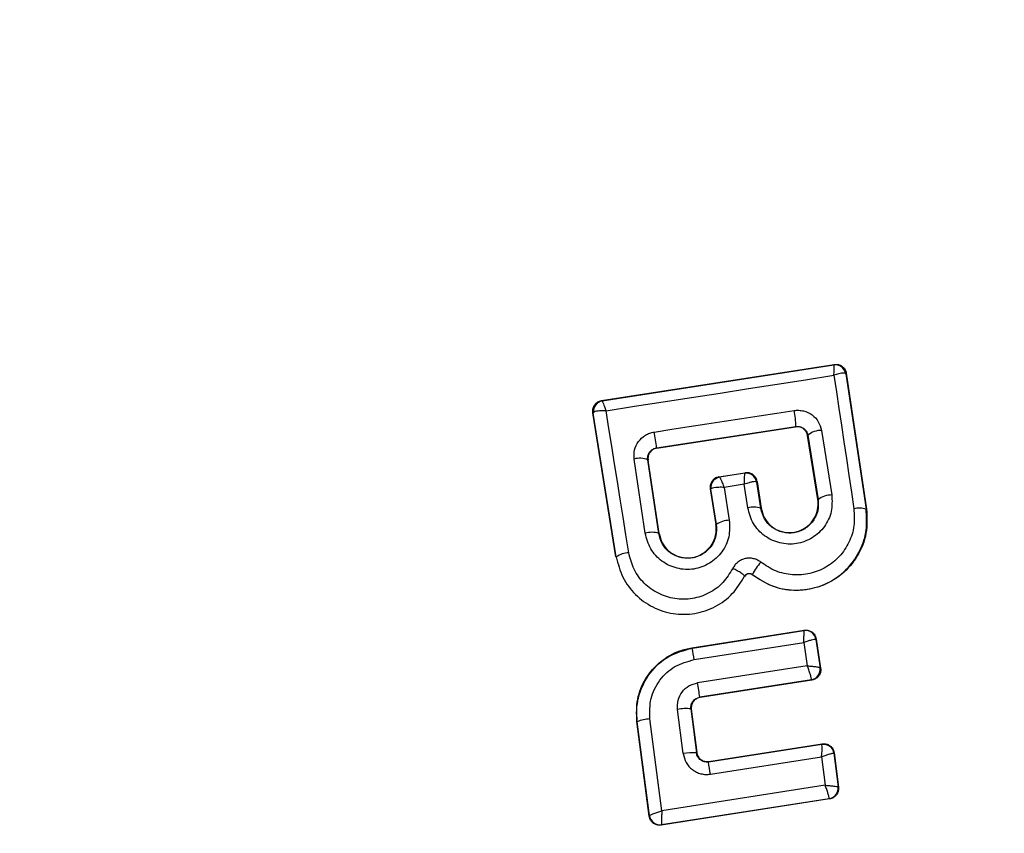
# Model space of a CAD drawing. Units: millimetres. Extents: x 16159 to 22622, y 28073 to 36374.
# Drawn here: x 19486 to 19505, y 34122 to 34137 of the extents above; entities that cross this region are included whole.
import ezdxf

# ---------------------------------------------------------------- set-up
doc = ezdxf.new("R2010")
doc.units = ezdxf.units.MM
doc.header["$LTSCALE"] = 200
doc.layers.add('OTWORY_MONTAŻOWE', color=1, linetype='Continuous')

msp = doc.modelspace()

# ---------------------------------------------------------------- linework, layer by layer
at = {"color": 7, "linetype": 'Continuous', "lineweight": 25}
for p, q in [((19497.175, 34129.995), (19501.589, 34130.681)), ((19497.186, 34129.988), (19501.581, 34130.671)), ((19501.581, 34130.671), (19501.582, 34130.672)), ((19501.589, 34130.681), (19501.582, 34130.672)), ((19501.81, 34130.504), (19501.805, 34130.51)), ((19501.816, 34130.513), (19501.81, 34130.504)), ((19501.81, 34130.504), (19502.193, 34127.935)), ((19501.816, 34130.513), (19502.2, 34127.936)), ((19497.175, 34129.995), (19497.185, 34129.988)), ((19497.185, 34129.988), (19497.186, 34129.988)), ((19497.447, 34127.029), (19497.009, 34129.766)), ((19497.009, 34129.766), (19497.017, 34129.76)), ((19497.017, 34129.76), (19497.023, 34129.77)), ((19497.454, 34127.03), (19497.017, 34129.76)), ((19498.219, 34129.099), (19500.858, 34129.504)), ((19498.225, 34129.094), (19500.854, 34129.498)), ((19500.854, 34129.498), (19500.858, 34129.504)), ((19501.088, 34129.339), (19501.083, 34129.332)), ((19501.276, 34128.12), (19501.083, 34129.332)), ((19501.088, 34129.339), (19501.283, 34128.121)), ((19501.346, 34129.431), (19501.542, 34128.205)), ((19498.219, 34129.099), (19498.225, 34129.094)), ((19498.002, 34127.479), (19497.792, 34128.885)), ((19498.049, 34128.873), (19498.047, 34128.903)), ((19498.258, 34127.475), (19498.049, 34128.873)), ((19498.057, 34128.867), (19498.049, 34128.873)), ((19498.265, 34127.476), (19498.057, 34128.867)), ((19499.401, 34128.548), (19499.898, 34128.625)), ((19499.891, 34128.616), (19499.412, 34128.541)), ((19499.891, 34128.616), (19499.898, 34128.625)), ((19499.891, 34128.616), (19499.891, 34128.616)), ((19499.401, 34128.548), (19499.41, 34128.542)), ((19499.41, 34128.542), (19499.412, 34128.541)), ((19499.882, 34128.409), (19499.498, 34128.349)), ((19499.95, 34127.959), (19499.882, 34128.409)), ((19500.12, 34128.449), (19500.115, 34128.454)), ((19500.125, 34128.457), (19500.12, 34128.449)), ((19500.194, 34127.953), (19500.12, 34128.449)), ((19500.125, 34128.457), (19500.201, 34127.954)), ((19499.235, 34128.319), (19499.343, 34127.643)), ((19499.243, 34128.313), (19499.235, 34128.319)), ((19499.249, 34128.322), (19499.243, 34128.313)), ((19499.243, 34128.313), (19499.35, 34127.644)), ((19499.498, 34128.349), (19499.597, 34127.725)), ((19501.276, 34128.12), (19501.283, 34128.121)), ((19500.194, 34127.953), (19500.201, 34127.954)), ((19502.193, 34127.935), (19502.2, 34127.936)), ((19499.343, 34127.643), (19499.35, 34127.644)), ((19498.258, 34127.475), (19498.265, 34127.476)), ((19497.447, 34127.029), (19497.454, 34127.03)), ((19499.887, 34126.664), (19499.893, 34126.661)), ((19500.034, 34126.696), (19500.031, 34126.691)), ((19498.888, 34125.306), (19501.019, 34125.639)), ((19498.896, 34125.3), (19501.012, 34125.631)), ((19501.012, 34125.631), (19501.013, 34125.631)), ((19501.019, 34125.639), (19501.013, 34125.631)), ((19498.931, 34125.081), (19501.01, 34125.406)), ((19501.01, 34125.406), (19501.077, 34124.963)), ((19501.241, 34125.464), (19501.24, 34125.465)), ((19501.247, 34125.472), (19501.241, 34125.464)), ((19501.241, 34125.464), (19501.322, 34124.925)), ((19501.247, 34125.472), (19501.33, 34124.919)), ((19498.888, 34125.306), (19498.896, 34125.3)), ((19501.077, 34124.963), (19498.996, 34124.641)), ((19501.322, 34124.925), (19501.322, 34124.925)), ((19501.33, 34124.919), (19501.322, 34124.925)), ((19501.155, 34124.697), (19499.038, 34124.369)), ((19501.162, 34124.692), (19499.044, 34124.364)), ((19501.155, 34124.697), (19501.156, 34124.701)), ((19501.162, 34124.692), (19501.155, 34124.697)), ((19499.038, 34124.369), (19499.044, 34124.364)), ((19498.721, 34123.299), (19498.616, 34124.137)), ((19498.869, 34124.147), (19498.974, 34123.313)), ((19498.876, 34124.141), (19498.869, 34124.147)), ((19498.876, 34124.141), (19498.98, 34123.321)), ((19498.077, 34122.114), (19497.843, 34123.91)), ((19497.843, 34123.91), (19497.851, 34123.904)), ((19498.317, 34122.215), (19498.091, 34123.957)), ((19498.082, 34122.122), (19497.851, 34123.904)), ((19499.202, 34123.14), (19501.35, 34123.476)), ((19499.208, 34123.148), (19501.356, 34123.484)), ((19501.356, 34123.484), (19501.35, 34123.476)), ((19498.974, 34123.313), (19498.98, 34123.321)), ((19499.239, 34122.908), (19501.349, 34123.238)), ((19501.349, 34123.238), (19501.417, 34122.697)), ((19501.586, 34123.312), (19501.579, 34123.304)), ((19501.579, 34123.304), (19501.66, 34122.667)), ((19501.586, 34123.312), (19501.668, 34122.661)), ((19499.208, 34123.148), (19499.202, 34123.14)), ((19501.417, 34122.697), (19498.317, 34122.215)), ((19501.66, 34122.667), (19501.66, 34122.666)), ((19501.668, 34122.661), (19501.66, 34122.666)), ((19501.5, 34122.438), (19498.306, 34121.942)), ((19501.493, 34122.443), (19498.311, 34121.949)), ((19501.493, 34122.443), (19501.493, 34122.445)), ((19501.5, 34122.438), (19501.493, 34122.443)), ((19498.077, 34122.114), (19498.082, 34122.122)), ((19498.082, 34122.122), (19498.082, 34122.122)), ((19498.306, 34121.942), (19498.311, 34121.949)), ((19498.311, 34121.949), (19498.311, 34121.95))]:
    msp.add_line(p, q, dxfattribs=at)
at = {"color": 7, "linetype": 'Continuous', "lineweight": 25, "flags": 128}
for points in [[(19497.259, 34129.804), (19497.8, 34129.888), (19498.341, 34129.971), (19498.882, 34130.055), (19499.423, 34130.139), (19499.964, 34130.223), (19500.504, 34130.308), (19501.044, 34130.392), (19501.583, 34130.476)], [(19501.583, 34130.476), (19501.629, 34130.161), (19501.676, 34129.846), (19501.723, 34129.53), (19501.77, 34129.213), (19501.818, 34128.896), (19501.865, 34128.578), (19501.913, 34128.26), (19501.96, 34127.942)], [(19497.69, 34127.108), (19497.636, 34127.447), (19497.582, 34127.785), (19497.529, 34128.123), (19497.475, 34128.461), (19497.421, 34128.798), (19497.367, 34129.134), (19497.313, 34129.469), (19497.259, 34129.804)], [(19498.173, 34129.399), (19498.505, 34129.451), (19498.837, 34129.502), (19499.169, 34129.553), (19499.501, 34129.604), (19499.833, 34129.655), (19500.165, 34129.706), (19500.497, 34129.757), (19500.828, 34129.807)]]:
    msp.add_lwpolyline(points, dxfattribs=at)
at = {"color": 7, "linetype": 'Continuous', "lineweight": 25}
for centre, radius, start, end in [((19499.49, 34120.401), 41.55, 0, 180), ((19501.609, 34130.474), 0.199, 10.5642, 98.1474), ((19501.612, 34130.474), 0.2, 8.8696, 98.7126), ((19497.215, 34129.79), 0.2, 98.8135, 188.738), ((19497.22, 34129.792), 0.199, 99.9455, 186.4049), ((19499.572, 34129.529), 1.286, 358.8991, 12.4907), ((19452.365, 34122.235), 46.365, 8.5134, 8.8891), ((19501.342, 34129.034), 0.397, 89.4308, 129.7826), ((19497.904, 34128.533), 0.37, 66.9036, 107.6274), ((19499.922, 34128.418), 0.2, 8.8254, 98.7178), ((19499.919, 34128.418), 0.199, 10.2783, 98.0781), ((19499.441, 34128.344), 0.2, 98.8504, 188.7296), ((19499.446, 34128.346), 0.198, 99.9625, 186.9273), ((19501.546, 34127.754), 0.451, 90.4786, 125.6435), ((19500.061, 34127.581), 0.394, 70.3599, 106.453), ((19502.066, 34127.571), 0.385, 70.7999, 105.9078), ((19499.604, 34127.288), 0.437, 90.9166, 125.635), ((19498.124, 34127.07), 0.427, 71.6785, 106.5596), ((19497.701, 34126.678), 0.43, 91.4517, 125.1213), ((19500.871, 34126.289), 0.93, 136.5506, 154.0827), ((19501.043, 34125.433), 0.2, 9.1366, 98.6533), ((19484.857, 34122.939), 14.236, 8.6504, 9.544), ((19501.124, 34124.894), 0.2, 278.9176, 8.6716), ((19501.124, 34124.898), 0.2, 279.2216, 7.9255), ((19480.518, 34121.691), 18.713, 8.2268, 9.0697), ((19498.771, 34123.394), 0.759, 82.5528, 101.7631), ((19498.13, 34123.209), 0.749, 93.0329, 111.8832), ((19500.519, 34123.361), 0.839, 351.5282, 7.8322), ((19498.902, 34122.35), 0.966, 85.7494, 100.7907), ((19481.044, 34120.131), 18.405, 8.676, 9.4077), ((19501.462, 34122.643), 0.2, 279.126, 6.8818), ((19501.462, 34122.641), 0.2, 278.8958, 7.2478), ((19498.281, 34122.148), 0.2, 187.5702, 278.7113)]:
    msp.add_arc(centre, radius, start, end, dxfattribs=at)
for points, knots in [([(19443.199, 34087.901), (19442.473, 34089.275), (19440.999, 34092.06), (19439.465, 34096.621), (19438.454, 34101.466), (19438.055, 34106.561), (19438.275, 34111.825), (19439.121, 34117.181), (19440.577, 34122.547), (19442.838, 34128.443), (19446.072, 34134.705), (19450.423, 34141.179), (19455.578, 34147.316), (19461.545, 34153.09), (19468.278, 34158.393), (19475.627, 34163.065), (19483.403, 34166.972), (19491.397, 34170.021), (19499.395, 34172.168), (19507.278, 34173.426), (19515.033, 34173.816), (19522.028, 34173.355), (19528.208, 34172.246), (19533.52, 34170.718), (19538.507, 34168.669), (19543.092, 34166.13), (19547.212, 34163.144), (19550.802, 34159.761), (19553.88, 34156.075), (19555.479, 34153.364), (19556.268, 34152.027)], [0, 0, 0, 0, 0.025788, 0.052313, 0.079661, 0.107893, 0.13703, 0.167042, 0.19784, 0.229281, 0.271855, 0.314694, 0.358698, 0.404833, 0.452489, 0.500926, 0.549334, 0.596905, 0.642905, 0.686736, 0.729369, 0.77171, 0.802966, 0.83358, 0.863418, 0.8924, 0.920504, 0.947758, 0.974228, 1, 1, 1, 1]), ([(19446.49, 34089.802), (19445.68, 34091.37), (19444.066, 34094.499), (19442.623, 34099.6), (19441.908, 34104.83), (19441.935, 34110.112), (19442.624, 34115.343), (19443.907, 34120.462), (19445.713, 34125.42), (19448.214, 34130.692), (19451.547, 34136.191), (19455.792, 34141.786), (19460.562, 34146.949), (19465.789, 34151.649), (19471.39, 34155.875), (19477.345, 34159.621), (19483.602, 34162.845), (19490.12, 34165.521), (19496.86, 34167.625), (19503.736, 34169.099), (19510.73, 34169.88), (19517.2, 34169.915), (19523.04, 34169.349), (19528.251, 34168.323), (19533.272, 34166.772), (19538.124, 34164.621), (19542.619, 34161.902), (19546.701, 34158.539), (19550.268, 34154.651), (19552.077, 34151.629), (19552.976, 34150.127)], [0, 0, 0, 0, 0.031357, 0.062528, 0.093785, 0.125073, 0.15625, 0.187485, 0.21882, 0.250015, 0.291224, 0.333043, 0.374819, 0.416148, 0.458001, 0.499559, 0.541235, 0.583135, 0.62483, 0.666741, 0.708122, 0.749878, 0.781661, 0.812414, 0.84426, 0.874993, 0.90668, 0.937443, 0.968897, 1, 1, 1, 1]), ([(19501.583, 34130.476), (19501.583, 34130.507), (19501.585, 34130.559), (19501.585, 34130.621), (19501.584, 34130.662), (19501.582, 34130.668), (19501.581, 34130.671)], [0, 0, 0, 0, 0.290935, 0.500268, 0.76026, 1, 1, 1, 1]), ([(19501.589, 34130.681), (19501.599, 34130.682), (19501.63, 34130.686), (19501.684, 34130.676), (19501.742, 34130.646), (19501.787, 34130.597), (19501.809, 34130.55), (19501.815, 34130.521), (19501.816, 34130.513)], [0, 0, 0, 0, 0.097262, 0.301555, 0.505837, 0.71093, 0.921815, 1, 1, 1, 1]), ([(19501.805, 34130.51), (19501.798, 34130.513), (19501.782, 34130.52), (19501.732, 34130.516), (19501.665, 34130.502), (19501.613, 34130.486), (19501.583, 34130.476)], [0, 0, 0, 0, 0.240079, 0.500052, 0.709249, 1, 1, 1, 1]), ([(19497.009, 34129.766), (19497.008, 34129.789), (19497.005, 34129.835), (19497.031, 34129.901), (19497.076, 34129.954), (19497.127, 34129.985), (19497.162, 34129.992), (19497.175, 34129.995)], [0, 0, 0, 0, 0.223067, 0.446509, 0.664568, 0.87502, 1, 1, 1, 1]), ([(19497.186, 34129.988), (19497.188, 34129.985), (19497.192, 34129.979), (19497.207, 34129.94), (19497.23, 34129.882), (19497.249, 34129.833), (19497.259, 34129.804)], [0, 0, 0, 0, 0.240226, 0.500235, 0.709333, 1, 1, 1, 1]), ([(19497.259, 34129.804), (19497.227, 34129.804), (19497.172, 34129.805), (19497.101, 34129.798), (19497.048, 34129.787), (19497.031, 34129.776), (19497.023, 34129.77)], [0, 0, 0, 0, 0.2908165, 0.5002304, 0.7604413, 1, 1, 1, 1]), ([(19500.828, 34129.807), (19500.858, 34129.81), (19500.917, 34129.816), (19501.036, 34129.797), (19501.173, 34129.734), (19501.298, 34129.601), (19501.33, 34129.488), (19501.346, 34129.431)], [0, 0, 0, 0, 0.125103, 0.251674, 0.500722, 0.749565, 1, 1, 1, 1]), ([(19497.792, 34128.885), (19497.79, 34128.944), (19497.787, 34129.062), (19497.866, 34129.226), (19497.978, 34129.327), (19498.085, 34129.381), (19498.144, 34129.393), (19498.173, 34129.399)], [0, 0, 0, 0, 0.250693, 0.499647, 0.748517, 0.875033, 1, 1, 1, 1]), ([(19501.083, 34129.332), (19501.077, 34129.354), (19501.065, 34129.398), (19501.021, 34129.452), (19500.963, 34129.488), (19500.904, 34129.503), (19500.868, 34129.499), (19500.854, 34129.498)], [0, 0, 0, 0, 0.218406, 0.436983, 0.653195, 0.865587, 1, 1, 1, 1]), ([(19500.858, 34129.504), (19500.872, 34129.506), (19500.898, 34129.508), (19500.938, 34129.502), (19500.976, 34129.488), (19501.02, 34129.462), (19501.066, 34129.414), (19501.08, 34129.365), (19501.088, 34129.339)], [0, 0, 0, 0, 0.124462, 0.246442, 0.371, 0.49889, 0.727676, 1, 1, 1, 1]), ([(19498.047, 34128.903), (19498.051, 34128.93), (19498.056, 34128.975), (19498.095, 34129.035), (19498.148, 34129.081), (19498.196, 34129.093), (19498.219, 34129.099)], [0, 0, 0, 0, 0.291803, 0.500086, 0.761872, 1, 1, 1, 1]), ([(19498.225, 34129.094), (19498.203, 34129.089), (19498.16, 34129.078), (19498.106, 34129.035), (19498.069, 34128.979), (19498.056, 34128.93), (19498.054, 34128.893), (19498.056, 34128.877), (19498.057, 34128.867)], [0, 0, 0, 0, 0.210971, 0.421641, 0.634475, 0.850965, 0.90141, 1, 1, 1, 1]), ([(19499.882, 34128.409), (19499.884, 34128.441), (19499.886, 34128.496), (19499.889, 34128.561), (19499.89, 34128.605), (19499.891, 34128.613), (19499.891, 34128.616)], [0, 0, 0, 0, 0.290323, 0.499097, 0.759414, 1, 1, 1, 1]), ([(19500.125, 34128.457), (19500.12, 34128.48), (19500.109, 34128.524), (19500.065, 34128.579), (19500.007, 34128.616), (19499.959, 34128.627), (19499.922, 34128.628), (19499.908, 34128.627), (19499.898, 34128.625)], [0, 0, 0, 0, 0.219291, 0.439027, 0.654778, 0.865227, 0.902724, 1, 1, 1, 1]), ([(19499.401, 34128.548), (19499.38, 34128.543), (19499.337, 34128.532), (19499.284, 34128.489), (19499.247, 34128.434), (19499.231, 34128.374), (19499.234, 34128.335), (19499.235, 34128.319)], [0, 0, 0, 0, 0.208498, 0.417192, 0.627677, 0.843301, 1, 1, 1, 1]), ([(19499.412, 34128.541), (19499.415, 34128.539), (19499.421, 34128.533), (19499.44, 34128.492), (19499.467, 34128.431), (19499.486, 34128.379), (19499.498, 34128.349)], [0, 0, 0, 0, 0.240272, 0.499912, 0.709633, 1, 1, 1, 1]), ([(19500.115, 34128.454), (19500.107, 34128.456), (19500.091, 34128.461), (19500.038, 34128.454), (19499.967, 34128.437), (19499.914, 34128.419), (19499.882, 34128.409)], [0, 0, 0, 0, 0.241276, 0.501065, 0.710048, 1, 1, 1, 1]), ([(19499.498, 34128.349), (19499.465, 34128.35), (19499.407, 34128.351), (19499.332, 34128.346), (19499.275, 34128.337), (19499.258, 34128.327), (19499.249, 34128.322)], [0, 0, 0, 0, 0.289912, 0.500322, 0.759652, 1, 1, 1, 1]), ([(19501.542, 34128.205), (19501.546, 34128.1), (19501.555, 34127.889), (19501.416, 34127.595), (19501.181, 34127.377), (19500.927, 34127.281), (19500.714, 34127.269), (19500.554, 34127.292), (19500.402, 34127.345), (19500.219, 34127.453), (19500.032, 34127.653), (19499.977, 34127.857), (19499.95, 34127.959)], [0, 0, 0, 0, 0.125114, 0.250052, 0.375023, 0.499883, 0.561962, 0.62513, 0.688261, 0.750405, 0.875164, 1, 1, 1, 1]), ([(19501.283, 34128.121), (19501.285, 34128.049), (19501.291, 34127.905), (19501.198, 34127.704), (19501.063, 34127.578), (19500.932, 34127.514), (19500.826, 34127.485), (19500.717, 34127.479), (19500.607, 34127.495), (19500.503, 34127.532), (19500.378, 34127.606), (19500.251, 34127.744), (19500.213, 34127.883), (19500.194, 34127.953)], [0, 0, 0, 0, 0.126154, 0.251698, 0.376842, 0.439986, 0.501737, 0.563386, 0.625949, 0.688427, 0.750287, 0.874682, 1, 1, 1, 1]), ([(19500.201, 34127.954), (19500.216, 34127.893), (19500.247, 34127.773), (19500.366, 34127.623), (19500.524, 34127.523), (19500.706, 34127.481), (19500.887, 34127.5), (19501.053, 34127.579), (19501.186, 34127.706), (19501.268, 34127.873), (19501.289, 34128.017), (19501.279, 34128.099), (19501.276, 34128.12)], [0, 0, 0, 0, 0.1090021, 0.2178839, 0.3267011, 0.4297387, 0.5365541, 0.6386058, 0.7467781, 0.8543625, 0.9627226, 1, 1, 1, 1]), ([(19502.2, 34127.936), (19502.208, 34127.782), (19502.223, 34127.474), (19502.047, 34127.036), (19501.745, 34126.682), (19501.34, 34126.452), (19500.887, 34126.37), (19500.422, 34126.437), (19500.162, 34126.606), (19500.031, 34126.691)], [0, 0, 0, 0, 0.1443332, 0.2885922, 0.4327423, 0.575517, 0.7150318, 0.8550146, 1, 1, 1, 1]), ([(19500.034, 34126.696), (19500.146, 34126.621), (19500.37, 34126.471), (19500.772, 34126.384), (19501.178, 34126.416), (19501.556, 34126.565), (19501.871, 34126.82), (19502.095, 34127.153), (19502.218, 34127.538), (19502.201, 34127.803), (19502.193, 34127.935)], [0, 0, 0, 0, 0.125087, 0.25048, 0.375911, 0.501162, 0.626149, 0.750992, 0.875462, 1, 1, 1, 1]), ([(19501.96, 34127.942), (19501.967, 34127.833), (19501.981, 34127.617), (19501.88, 34127.302), (19501.696, 34127.03), (19501.44, 34126.822), (19501.13, 34126.7), (19500.799, 34126.675), (19500.47, 34126.746), (19500.287, 34126.868), (19500.196, 34126.929)], [0, 0, 0, 0, 0.1248613, 0.2498636, 0.3750356, 0.4999668, 0.6249892, 0.7501986, 0.8751945, 1, 1, 1, 1]), ([(19499.597, 34127.725), (19499.602, 34127.62), (19499.611, 34127.408), (19499.47, 34127.113), (19499.271, 34126.929), (19499.079, 34126.836), (19498.924, 34126.795), (19498.764, 34126.787), (19498.553, 34126.819), (19498.308, 34126.933), (19498.085, 34127.173), (19498.03, 34127.377), (19498.002, 34127.479)], [0, 0, 0, 0, 0.125102, 0.250097, 0.375008, 0.438157, 0.50047, 0.562491, 0.625657, 0.75036, 0.875102, 1, 1, 1, 1]), ([(19499.35, 34127.644), (19499.353, 34127.571), (19499.358, 34127.427), (19499.264, 34127.224), (19499.127, 34127.098), (19498.996, 34127.034), (19498.889, 34127.006), (19498.779, 34127.001), (19498.67, 34127.017), (19498.566, 34127.053), (19498.441, 34127.128), (19498.315, 34127.266), (19498.277, 34127.405), (19498.258, 34127.475)], [0, 0, 0, 0, 0.1259938, 0.2511013, 0.3757791, 0.4386523, 0.5003288, 0.5619862, 0.6247279, 0.6873451, 0.7495354, 0.8743928, 1, 1, 1, 1]), ([(19498.265, 34127.476), (19498.28, 34127.415), (19498.311, 34127.294), (19498.431, 34127.145), (19498.589, 34127.044), (19498.772, 34127.002), (19498.956, 34127.022), (19499.122, 34127.103), (19499.255, 34127.23), (19499.335, 34127.397), (19499.356, 34127.541), (19499.346, 34127.622), (19499.343, 34127.643)], [0, 0, 0, 0, 0.109369, 0.218676, 0.327671, 0.432294, 0.540199, 0.642112, 0.749568, 0.855664, 0.962901, 1, 1, 1, 1]), ([(19499.663, 34126.811), (19499.606, 34126.717), (19499.491, 34126.529), (19499.217, 34126.33), (19498.9, 34126.223), (19498.563, 34126.22), (19498.244, 34126.324), (19497.973, 34126.519), (19497.772, 34126.788), (19497.718, 34127.001), (19497.69, 34127.108)], [0, 0, 0, 0, 0.125057, 0.249685, 0.374732, 0.499529, 0.624554, 0.749524, 0.874361, 1, 1, 1, 1]), ([(19497.454, 34127.03), (19497.487, 34126.898), (19497.554, 34126.635), (19497.803, 34126.303), (19498.136, 34126.062), (19498.53, 34125.934), (19498.946, 34125.937), (19499.337, 34126.07), (19499.675, 34126.315), (19499.816, 34126.548), (19499.887, 34126.664)], [0, 0, 0, 0, 0.1251051, 0.2498601, 0.3747955, 0.4999694, 0.6250298, 0.7503158, 0.8752637, 1, 1, 1, 1]), ([(19500.196, 34126.929), (19500.174, 34126.944), (19500.132, 34126.974), (19500.056, 34126.999), (19499.978, 34127.009), (19499.9, 34127.001), (19499.826, 34126.975), (19499.76, 34126.933), (19499.702, 34126.879), (19499.676, 34126.834), (19499.663, 34126.811)], [0, 0, 0, 0, 0.1244852, 0.2504889, 0.3759271, 0.4994853, 0.6230869, 0.7489114, 0.87522, 1, 1, 1, 1]), ([(19499.887, 34126.664), (19499.885, 34126.67), (19499.882, 34126.679), (19499.855, 34126.701), (19499.826, 34126.721), (19499.79, 34126.744), (19499.737, 34126.775), (19499.692, 34126.797), (19499.663, 34126.811)], [0, 0, 0, 0, 0.238965, 0.368119, 0.499948, 0.63187, 0.761155, 1, 1, 1, 1]), ([(19499.887, 34126.664), (19499.891, 34126.67), (19499.898, 34126.682), (19499.914, 34126.697), (19499.932, 34126.708), (19499.953, 34126.716), (19499.974, 34126.718), (19499.996, 34126.715), (19500.017, 34126.708), (19500.028, 34126.7), (19500.034, 34126.696)], [0, 0, 0, 0, 0.132037, 0.263733, 0.392286, 0.513185, 0.631741, 0.753391, 0.876625, 1, 1, 1, 1]), ([(19500.031, 34126.691), (19500.022, 34126.697), (19500.006, 34126.708), (19499.975, 34126.713), (19499.945, 34126.708), (19499.918, 34126.694), (19499.901, 34126.676), (19499.895, 34126.664), (19499.893, 34126.661)], [0, 0, 0, 0, 0.183506, 0.36813, 0.558453, 0.73912, 0.928781, 1, 1, 1, 1]), ([(19501.01, 34125.406), (19501.011, 34125.432), (19501.013, 34125.486), (19501.015, 34125.558), (19501.015, 34125.603), (19501.014, 34125.626), (19501.013, 34125.629), (19501.012, 34125.631)], [0, 0, 0, 0, 0.22185, 0.453435, 0.708956, 0.850667, 1, 1, 1, 1]), ([(19501.019, 34125.639), (19501.041, 34125.641), (19501.086, 34125.643), (19501.15, 34125.619), (19501.202, 34125.577), (19501.235, 34125.525), (19501.243, 34125.488), (19501.247, 34125.472)], [0, 0, 0, 0, 0.211768, 0.423639, 0.634717, 0.846406, 1, 1, 1, 1]), ([(19501.24, 34125.465), (19501.237, 34125.466), (19501.232, 34125.467), (19501.205, 34125.464), (19501.158, 34125.453), (19501.087, 34125.432), (19501.035, 34125.415), (19501.01, 34125.406)], [0, 0, 0, 0, 0.149179, 0.2906, 0.546177, 0.778104, 1, 1, 1, 1]), ([(19497.843, 34123.91), (19497.839, 34124.052), (19497.83, 34124.336), (19497.997, 34124.737), (19498.277, 34125.058), (19498.596, 34125.243), (19498.81, 34125.289), (19498.888, 34125.306)], [0, 0, 0, 0, 0.220019, 0.440104, 0.659193, 0.876826, 1, 1, 1, 1]), ([(19497.851, 34123.904), (19497.845, 34123.988), (19497.833, 34124.158), (19497.893, 34124.48), (19498.074, 34124.842), (19498.432, 34125.173), (19498.741, 34125.258), (19498.896, 34125.3)], [0, 0, 0, 0, 0.130863, 0.266089, 0.505583, 0.752512, 1, 1, 1, 1]), ([(19498.091, 34123.957), (19498.088, 34124.087), (19498.084, 34124.347), (19498.263, 34124.703), (19498.553, 34124.976), (19498.805, 34125.046), (19498.931, 34125.081)], [0, 0, 0, 0, 0.249998, 0.499887, 0.749317, 1, 1, 1, 1]), ([(19501.156, 34124.701), (19501.156, 34124.706), (19501.156, 34124.715), (19501.148, 34124.748), (19501.132, 34124.804), (19501.106, 34124.883), (19501.087, 34124.937), (19501.077, 34124.963)], [0, 0, 0, 0, 0.148896, 0.290935, 0.546917, 0.778944, 1, 1, 1, 1]), ([(19501.077, 34124.963), (19501.105, 34124.961), (19501.161, 34124.958), (19501.239, 34124.949), (19501.29, 34124.94), (19501.316, 34124.932), (19501.32, 34124.928), (19501.322, 34124.925)], [0, 0, 0, 0, 0.2213, 0.4528285, 0.7094408, 0.850891, 1, 1, 1, 1]), ([(19501.33, 34124.919), (19501.331, 34124.896), (19501.334, 34124.851), (19501.308, 34124.787), (19501.264, 34124.734), (19501.212, 34124.703), (19501.176, 34124.695), (19501.162, 34124.692)], [0, 0, 0, 0, 0.2155896, 0.4308414, 0.6471884, 0.8637744, 1, 1, 1, 1]), ([(19498.616, 34124.137), (19498.615, 34124.196), (19498.614, 34124.313), (19498.695, 34124.472), (19498.826, 34124.594), (19498.94, 34124.625), (19498.996, 34124.641)], [0, 0, 0, 0, 0.250793, 0.500179, 0.749495, 1, 1, 1, 1]), ([(19498.869, 34124.147), (19498.869, 34124.172), (19498.868, 34124.224), (19498.899, 34124.284), (19498.936, 34124.323), (19498.978, 34124.353), (19499.014, 34124.363), (19499.038, 34124.369)], [0, 0, 0, 0, 0.250358, 0.500807, 0.63901, 0.768589, 1, 1, 1, 1]), ([(19499.044, 34124.364), (19499.023, 34124.358), (19498.979, 34124.347), (19498.925, 34124.303), (19498.888, 34124.246), (19498.873, 34124.189), (19498.876, 34124.154), (19498.876, 34124.141)], [0, 0, 0, 0, 0.218308, 0.436676, 0.655177, 0.874331, 1, 1, 1, 1]), ([(19501.35, 34123.476), (19501.377, 34123.477), (19501.431, 34123.479), (19501.504, 34123.442), (19501.56, 34123.382), (19501.573, 34123.33), (19501.579, 34123.304)], [0, 0, 0, 0, 0.249994, 0.499922, 0.749889, 1, 1, 1, 1]), ([(19501.356, 34123.484), (19501.379, 34123.485), (19501.424, 34123.488), (19501.488, 34123.463), (19501.541, 34123.421), (19501.574, 34123.367), (19501.582, 34123.328), (19501.586, 34123.312)], [0, 0, 0, 0, 0.210381, 0.420777, 0.630409, 0.839726, 1, 1, 1, 1]), ([(19498.721, 34123.299), (19498.736, 34123.24), (19498.765, 34123.122), (19498.87, 34123.007), (19498.973, 34122.944), (19499.058, 34122.914), (19499.149, 34122.899), (19499.209, 34122.905), (19499.239, 34122.908)], [0, 0, 0, 0, 0.250063, 0.498604, 0.622837, 0.748503, 0.87499, 1, 1, 1, 1]), ([(19499.202, 34123.14), (19499.189, 34123.139), (19499.163, 34123.136), (19499.123, 34123.142), (19499.085, 34123.156), (19499.041, 34123.182), (19499.006, 34123.222), (19498.982, 34123.27), (19498.977, 34123.298), (19498.974, 34123.313)], [0, 0, 0, 0, 0.123203, 0.2470852, 0.3719183, 0.4978877, 0.7263747, 0.8576406, 1, 1, 1, 1]), ([(19498.98, 34123.321), (19498.985, 34123.299), (19498.995, 34123.254), (19499.037, 34123.199), (19499.093, 34123.161), (19499.153, 34123.144), (19499.192, 34123.147), (19499.208, 34123.148)], [0, 0, 0, 0, 0.212383, 0.424404, 0.635703, 0.846035, 1, 1, 1, 1]), ([(19501.579, 34123.304), (19501.577, 34123.304), (19501.574, 34123.305), (19501.549, 34123.3), (19501.501, 34123.287), (19501.428, 34123.264), (19501.375, 34123.246), (19501.349, 34123.238)], [0, 0, 0, 0, 0.150848, 0.293453, 0.54929, 0.780177, 1, 1, 1, 1]), ([(19501.493, 34122.445), (19501.493, 34122.449), (19501.493, 34122.456), (19501.486, 34122.486), (19501.471, 34122.539), (19501.446, 34122.616), (19501.427, 34122.67), (19501.417, 34122.697)], [0, 0, 0, 0, 0.148439, 0.289752, 0.54582, 0.778064, 1, 1, 1, 1]), ([(19501.417, 34122.697), (19501.445, 34122.695), (19501.502, 34122.69), (19501.579, 34122.682), (19501.629, 34122.676), (19501.654, 34122.67), (19501.658, 34122.668), (19501.66, 34122.667)], [0, 0, 0, 0, 0.221939, 0.454286, 0.710516, 0.85188, 1, 1, 1, 1]), ([(19501.668, 34122.661), (19501.668, 34122.638), (19501.67, 34122.593), (19501.643, 34122.529), (19501.598, 34122.478), (19501.547, 34122.448), (19501.512, 34122.441), (19501.5, 34122.438)], [0, 0, 0, 0, 0.217739, 0.435854, 0.654332, 0.873335, 1, 1, 1, 1]), ([(19498.306, 34121.942), (19498.283, 34121.941), (19498.238, 34121.938), (19498.173, 34121.963), (19498.121, 34122.006), (19498.088, 34122.06), (19498.08, 34122.098), (19498.077, 34122.114)], [0, 0, 0, 0, 0.211443, 0.422885, 0.634413, 0.84562, 1, 1, 1, 1]), ([(19498.082, 34122.122), (19498.084, 34122.123), (19498.087, 34122.126), (19498.112, 34122.138), (19498.161, 34122.158), (19498.236, 34122.187), (19498.29, 34122.206), (19498.317, 34122.215)], [0, 0, 0, 0, 0.150706, 0.293772, 0.550393, 0.780792, 1, 1, 1, 1]), ([(19498.317, 34122.215), (19498.316, 34122.187), (19498.313, 34122.129), (19498.31, 34122.046), (19498.309, 34121.99), (19498.31, 34121.96), (19498.311, 34121.954), (19498.311, 34121.95)], [0, 0, 0, 0, 0.219359, 0.449712, 0.706775, 0.849657, 1, 1, 1, 1])]:
    msp.add_open_spline(points, degree=3, knots=knots, dxfattribs=at)
at = {"layer": 'OTWORY_MONTAŻOWE'}
msp.add_circle((19499.49, 34120.401), 200, dxfattribs=at)

doc.saveas('drawing.dxf')
